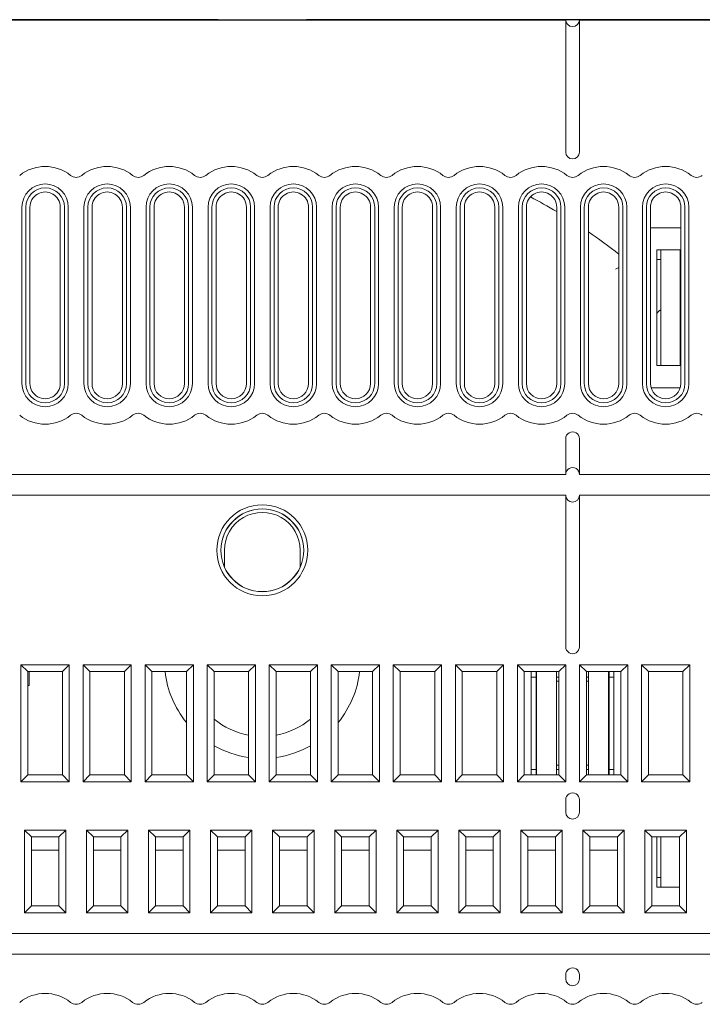
# Model space of a CAD drawing. Extents: x -1 to 406, y 0 to 160.
# Drawn here: x 140 to 189, y 89 to 160 of the extents above; entities that cross this region are included whole.
import ezdxf

# ---------------------------------------------------------------- set-up
doc = ezdxf.new("R2010")
doc.units = 0
doc.layers.add('schrack-others', color=2, linetype='Continuous', lineweight=13)
doc.layers.add('schrack-outline', color=1, linetype='Continuous', lineweight=25)
doc.layers.add('schrack-symbol', color=7, linetype='Continuous')
doc.layers.add('schrack-terminal', color=7, linetype='Continuous')
doc.styles.add('styl', font='simplex_.ttf')

# ---------------------------------------------------------------- blocks, each defined once
blk = doc.blocks.new('c_si114050--_v')
at = {"layer": 'schrack-others', "ltscale": 0.0625}
for p, q in [((179.349998, 157.499984), (179.349998, 160)), ((180.349998, 157.499984), (180.349998, 160)), ((142.849998, 112.699997), (140.349998, 112.699997)), ((147.349998, 112.699997), (144.849998, 112.699997)), ((151.849998, 112.699997), (149.349998, 112.699997)), ((156.349998, 112.699997), (153.849998, 112.699997)), ((160.849998, 112.699997), (158.349998, 112.699997)), ((165.349998, 112.699997), (162.849998, 112.699997)), ((169.849998, 112.699997), (167.349998, 112.699997)), ((174.349998, 112.699997), (171.849998, 112.699997)), ((178.849998, 112.699997), (176.349998, 112.699997)), ((183.349998, 112.699997), (180.849998, 112.699997)), ((187.849998, 112.699997), (185.349998, 112.699997)), ((140.349998, 105.199997), (142.849998, 105.199997)), ((144.849998, 105.199997), (147.349998, 105.199997)), ((149.349998, 105.199997), (151.849998, 105.199997)), ((153.849998, 105.199997), (156.349998, 105.199997)), ((158.349998, 105.199997), (160.849998, 105.199997)), ((162.849998, 105.199997), (165.349998, 105.199997)), ((167.349998, 105.199997), (169.849998, 105.199997)), ((171.849998, 105.199997), (174.349998, 105.199997)), ((176.349998, 105.199997), (178.849998, 105.199997)), ((180.849998, 105.199997), (183.349998, 105.199997)), ((185.349998, 105.199997), (187.849998, 105.199997))]:
    blk.add_line(p, q, dxfattribs=at)
at = {"layer": 'schrack-others', "ltscale": 0.177499}
for p, q in [((179.349998, 157.499984), (179.349998, 150.400009)), ((180.349998, 157.499984), (180.349998, 150.400009))]:
    blk.add_line(p, q, dxfattribs=at)
at = {"layer": 'schrack-others', "ltscale": 0.32}
for p, q in [((139.917381, 133.59999), (139.917381, 146.400009)), ((140.200004, 133.59999), (140.200004, 146.400009)), ((140.499992, 133.59999), (140.499992, 146.400009)), ((142.700004, 133.59999), (142.700004, 146.400009)), ((142.999992, 146.400009), (142.999992, 133.59999)), ((143.282615, 146.400009), (143.282615, 133.59999)), ((144.417381, 133.59999), (144.417381, 146.400009)), ((144.700004, 133.59999), (144.700004, 146.400009)), ((144.999992, 133.59999), (144.999992, 146.400009)), ((147.200004, 133.59999), (147.200004, 146.400009)), ((147.499992, 146.400009), (147.499992, 133.59999)), ((147.782615, 146.400009), (147.782615, 133.59999)), ((148.917381, 133.59999), (148.917381, 146.400009)), ((149.200004, 133.59999), (149.200004, 146.400009)), ((149.499992, 133.59999), (149.499992, 146.400009)), ((151.700004, 133.59999), (151.700004, 146.400009)), ((151.999992, 146.400009), (151.999992, 133.59999)), ((152.282615, 146.400009), (152.282615, 133.59999)), ((153.417381, 133.59999), (153.417381, 146.400009)), ((153.700004, 133.59999), (153.700004, 146.400009)), ((153.999992, 133.59999), (153.999992, 146.400009)), ((156.200004, 133.59999), (156.200004, 146.400009)), ((156.499992, 146.400009), (156.499992, 133.59999)), ((156.782615, 146.400009), (156.782615, 133.59999)), ((157.917381, 133.59999), (157.917381, 146.400009)), ((158.200004, 133.59999), (158.200004, 146.400009)), ((158.499992, 133.59999), (158.499992, 146.400009)), ((160.700004, 133.59999), (160.700004, 146.400009)), ((160.999992, 146.400009), (160.999992, 133.59999)), ((161.282615, 146.400009), (161.282615, 133.59999)), ((162.417381, 133.59999), (162.417381, 146.400009)), ((162.700004, 133.59999), (162.700004, 146.400009)), ((162.999992, 133.59999), (162.999992, 146.400009)), ((165.200004, 133.59999), (165.200004, 146.400009)), ((165.499992, 146.400009), (165.499992, 133.59999)), ((165.782615, 146.400009), (165.782615, 133.59999)), ((166.917381, 133.59999), (166.917381, 146.400009)), ((167.200004, 133.59999), (167.200004, 146.400009)), ((167.499992, 133.59999), (167.499992, 146.400009)), ((169.700004, 133.59999), (169.700004, 146.400009)), ((169.999992, 146.400009), (169.999992, 133.59999)), ((170.282615, 146.400009), (170.282615, 133.59999)), ((171.417381, 133.59999), (171.417381, 146.400009)), ((171.700004, 133.59999), (171.700004, 146.400009)), ((171.999992, 133.59999), (171.999992, 146.400009)), ((174.200004, 133.59999), (174.200004, 146.400009)), ((174.499992, 146.400009), (174.499992, 133.59999)), ((174.782615, 146.400009), (174.782615, 133.59999)), ((175.917381, 133.59999), (175.917381, 146.400009)), ((176.200004, 133.59999), (176.200004, 146.400009)), ((176.499992, 133.59999), (176.499992, 146.400009)), ((178.700004, 133.59999), (178.700004, 146.400009)), ((178.999992, 146.400009), (178.999992, 133.59999)), ((179.282615, 146.400009), (179.282615, 133.59999)), ((180.417381, 133.59999), (180.417381, 146.400009)), ((180.700004, 133.59999), (180.700004, 146.400009)), ((180.999992, 133.59999), (180.999992, 146.400009)), ((183.200004, 133.59999), (183.200004, 146.400009)), ((183.499992, 146.400009), (183.499992, 133.59999)), ((183.782615, 146.400009), (183.782615, 133.59999)), ((184.917381, 133.59999), (184.917381, 146.400009)), ((185.200004, 133.59999), (185.200004, 146.400009)), ((185.499992, 133.59999), (185.499992, 146.400009)), ((187.700004, 133.59999), (187.700004, 146.400009)), ((187.999992, 146.400009), (187.999992, 133.59999)), ((188.282615, 146.400009), (188.282615, 133.59999))]:
    blk.add_line(p, q, dxfattribs=at)
at = {"layer": 'schrack-others', "ltscale": 0.055}
blk.add_line((185.499992, 144.900009), (187.699989, 144.900009), dxfattribs=at)
at = {"layer": 'schrack-others', "ltscale": 0.21}
for p, q in [((185.950004, 143.300003), (185.950004, 134.900009)), ((186.249992, 143.299987), (186.249992, 134.899993)), ((187.650001, 134.899993), (187.650001, 143.299987))]:
    blk.add_line(p, q, dxfattribs=at)
at = {"layer": 'schrack-others', "ltscale": 0.04375}
for p, q in [((185.950004, 143.300003), (187.699989, 143.300003)), ((187.699989, 134.900009), (185.950004, 134.900009))]:
    blk.add_line(p, q, dxfattribs=at)
at = {"layer": 'schrack-others', "ltscale": 0.0075}
for p, q in [((186.249992, 142.59999), (185.950004, 142.59999)), ((179.349998, 127), (179.349998, 127.300003)), ((180.349998, 127), (180.349998, 127.300003)), ((179.349998, 125.199997), (179.349998, 125.5)), ((180.349998, 125.199997), (180.349998, 125.5)), ((185.950004, 97.75), (186.249992, 97.75))]:
    blk.add_line(p, q, dxfattribs=at)
at = {"layer": 'schrack-others', "ltscale": 0.006927}
blk.add_line((182.950004, 141.910324), (183.200004, 142.02983), dxfattribs=at)
at = {"layer": 'schrack-others', "ltscale": 0.001249}
for p, q in [((187.650001, 138.082046), (187.699974, 138.082046)), ((187.650001, 136.482055), (187.699974, 136.482055))]:
    blk.add_line(p, q, dxfattribs=at)
at = {"layer": 'schrack-others', "ltscale": 0.052915}
blk.add_line((187.658287, 133.300003), (185.541679, 133.300003), dxfattribs=at)
at = {"layer": 'schrack-others', "ltscale": 0.04}
for p, q in [((179.349998, 128), (179.349998, 129.59999)), ((180.349998, 128), (180.349998, 129.59999))]:
    blk.add_line(p, q, dxfattribs=at)
at = {"layer": 'schrack-others', "ltscale": 0.0175}
for p, q in [((179.349998, 127.300003), (179.349998, 128)), ((180.349998, 127.300003), (180.349998, 128)), ((179.349998, 124.5), (179.349998, 125.199997)), ((180.349998, 124.5), (180.349998, 125.199997))]:
    blk.add_line(p, q, dxfattribs=at)
at = {"layer": 'schrack-others'}
for p, q in [((135.349998, 127), (179.349998, 127)), ((180.349998, 127), (224.349998, 127)), ((179.349998, 125.5), (135.349998, 125.5)), ((224.349998, 125.5), (180.349998, 125.5)), ((0.5, 93.699997), (404.200004, 93.699997)), ((404.200004, 92.199997), (0.5, 92.199997))]:
    blk.add_line(p, q, dxfattribs=at)
at = {"layer": 'schrack-others', "ltscale": 0.25}
for p, q in [((179.349998, 114.5), (179.349998, 124.5)), ((180.349998, 114.5), (180.349998, 124.5))]:
    blk.add_line(p, q, dxfattribs=at)
at = {"layer": 'schrack-others', "ltscale": 0.029976}
blk.add_line((154.599998, 121.5), (154.599998, 120.300949), dxfattribs=at)
at = {"layer": 'schrack-others', "ltscale": 0.029973}
blk.add_line((160.099998, 120.301071), (160.099998, 121.5), dxfattribs=at)
at = {"layer": 'schrack-others', "ltscale": 0.2125}
for p, q in [((139.849998, 104.699997), (139.849998, 113.199997)), ((143.349998, 113.199997), (143.349998, 104.699997)), ((144.349998, 104.699997), (144.349998, 113.199997)), ((147.849998, 113.199997), (147.849998, 104.699997)), ((148.849998, 104.699997), (148.849998, 113.199997)), ((152.349998, 113.199997), (152.349998, 104.699997)), ((153.349998, 104.699997), (153.349998, 113.199997)), ((156.849998, 113.199997), (156.849998, 104.699997)), ((157.849998, 104.699997), (157.849998, 113.199997)), ((161.349998, 113.199997), (161.349998, 104.699997)), ((162.349998, 104.699997), (162.349998, 113.199997)), ((165.849998, 113.199997), (165.849998, 104.699997)), ((166.849998, 104.699997), (166.849998, 113.199997)), ((170.349998, 113.199997), (170.349998, 104.699997)), ((171.349998, 104.699997), (171.349998, 113.199997)), ((174.849998, 113.199997), (174.849998, 104.699997)), ((175.849998, 104.699997), (175.849998, 113.199997)), ((179.349998, 113.199997), (179.349998, 104.699997)), ((180.349998, 104.699997), (180.349998, 113.199997)), ((183.849998, 113.199997), (183.849998, 104.699997)), ((184.849998, 104.699997), (184.849998, 113.199997)), ((188.349998, 113.199997), (188.349998, 104.699997))]:
    blk.add_line(p, q, dxfattribs=at)
at = {"layer": 'schrack-others', "ltscale": 0.0875}
for p, q in [((143.349998, 113.199997), (139.849998, 113.199997)), ((147.849998, 113.199997), (144.349998, 113.199997)), ((152.349998, 113.199997), (148.849998, 113.199997)), ((156.849998, 113.199997), (153.349998, 113.199997)), ((161.349998, 113.199997), (157.849998, 113.199997)), ((165.849998, 113.199997), (162.349998, 113.199997)), ((170.349998, 113.199997), (166.849998, 113.199997)), ((174.849998, 113.199997), (171.349998, 113.199997)), ((179.349998, 113.199997), (175.849998, 113.199997)), ((183.849998, 113.199997), (180.349998, 113.199997)), ((188.349998, 113.199997), (184.849998, 113.199997)), ((139.849998, 104.699997), (143.349998, 104.699997)), ((144.349998, 104.699997), (147.849998, 104.699997)), ((148.849998, 104.699997), (152.349998, 104.699997)), ((153.349998, 104.699997), (156.849998, 104.699997)), ((157.849998, 104.699997), (161.349998, 104.699997)), ((162.349998, 104.699997), (165.849998, 104.699997)), ((166.849998, 104.699997), (170.349998, 104.699997)), ((171.349998, 104.699997), (174.849998, 104.699997)), ((175.849998, 104.699997), (179.349998, 104.699997)), ((180.349998, 104.699997), (183.849998, 104.699997)), ((184.849998, 104.699997), (188.349998, 104.699997))]:
    blk.add_line(p, q, dxfattribs=at)
at = {"layer": 'schrack-others', "ltscale": 0.017678}
for p, q in [((140.349998, 112.699997), (139.849998, 113.199997)), ((142.849998, 112.699997), (143.349998, 113.199997)), ((144.849998, 112.699997), (144.349998, 113.199997)), ((147.349998, 112.699997), (147.849998, 113.199997)), ((149.349998, 112.699997), (148.849998, 113.199997)), ((151.849998, 112.699997), (152.349998, 113.199997)), ((153.849998, 112.699997), (153.349998, 113.199997)), ((156.349998, 112.699997), (156.849998, 113.199997)), ((158.349998, 112.699997), (157.849998, 113.199997)), ((160.849998, 112.699997), (161.349998, 113.199997)), ((162.849998, 112.699997), (162.349998, 113.199997)), ((165.349998, 112.699997), (165.849998, 113.199997)), ((167.349998, 112.699997), (166.849998, 113.199997)), ((169.849998, 112.699997), (170.349998, 113.199997)), ((171.849998, 112.699997), (171.349998, 113.199997)), ((174.349998, 112.699997), (174.849998, 113.199997)), ((176.349998, 112.699997), (175.849998, 113.199997)), ((178.849998, 112.699997), (179.349998, 113.199997)), ((180.849998, 112.699997), (180.349998, 113.199997)), ((183.349998, 112.699997), (183.849998, 113.199997)), ((185.349998, 112.699997), (184.849998, 113.199997)), ((187.849998, 112.699997), (188.349998, 113.199997)), ((140.349998, 105.199997), (139.849998, 104.699997)), ((142.849998, 105.199997), (143.349998, 104.699997)), ((144.849998, 105.199997), (144.349998, 104.699997)), ((147.349998, 105.199997), (147.849998, 104.699997)), ((149.349998, 105.199997), (148.849998, 104.699997)), ((151.849998, 105.199997), (152.349998, 104.699997)), ((153.849998, 105.199997), (153.349998, 104.699997)), ((156.349998, 105.199997), (156.849998, 104.699997)), ((158.349998, 105.199997), (157.849998, 104.699997)), ((160.849998, 105.199997), (161.349998, 104.699997)), ((162.849998, 105.199997), (162.349998, 104.699997)), ((165.349998, 105.199997), (165.849998, 104.699997)), ((167.349998, 105.199997), (166.849998, 104.699997)), ((169.849998, 105.199997), (170.349998, 104.699997)), ((171.849998, 105.199997), (171.349998, 104.699997)), ((174.349998, 105.199997), (174.849998, 104.699997)), ((176.349998, 105.199997), (175.849998, 104.699997)), ((178.849998, 105.199997), (179.349998, 104.699997)), ((180.849998, 105.199997), (180.349998, 104.699997)), ((183.349998, 105.199997), (183.849998, 104.699997)), ((185.349998, 105.199997), (184.849998, 104.699997)), ((187.849998, 105.199997), (188.349998, 104.699997)), ((140.599998, 100.699997), (140.099998, 101.199997)), ((142.599998, 100.699997), (143.099998, 101.199997)), ((145.099998, 100.699997), (144.599998, 101.199997)), ((147.099998, 100.699997), (147.599998, 101.199997)), ((149.599998, 100.699997), (149.099998, 101.199997)), ((151.599998, 100.699997), (152.099998, 101.199997)), ((154.099998, 100.699997), (153.599998, 101.199997)), ((156.099998, 100.699997), (156.599998, 101.199997)), ((158.599998, 100.699997), (158.099998, 101.199997)), ((160.599998, 100.699997), (161.099998, 101.199997)), ((163.099998, 100.699997), (162.599998, 101.199997)), ((165.099998, 100.699997), (165.599998, 101.199997)), ((167.599998, 100.699997), (167.099998, 101.199997)), ((169.599998, 100.699997), (170.099998, 101.199997)), ((172.099998, 100.699997), (171.599998, 101.199997)), ((174.099998, 100.699997), (174.599998, 101.199997)), ((176.599998, 100.699997), (176.099998, 101.199997)), ((178.599998, 100.699997), (179.099998, 101.199997)), ((181.099998, 100.699997), (180.599998, 101.199997)), ((183.099998, 100.699997), (183.599998, 101.199997)), ((185.599998, 100.699997), (185.099998, 101.199997)), ((187.599998, 100.699997), (188.099998, 101.199997)), ((140.599998, 95.699997), (140.099998, 95.199997)), ((142.599998, 95.699997), (143.099998, 95.199997)), ((145.099998, 95.699997), (144.599998, 95.199997)), ((147.099998, 95.699997), (147.599998, 95.199997)), ((149.599998, 95.699997), (149.099998, 95.199997)), ((151.599998, 95.699997), (152.099998, 95.199997)), ((154.099998, 95.699997), (153.599998, 95.199997)), ((156.099998, 95.699997), (156.599998, 95.199997)), ((158.599998, 95.699997), (158.099998, 95.199997)), ((160.599998, 95.699997), (161.099998, 95.199997)), ((163.099998, 95.699997), (162.599998, 95.199997)), ((165.099998, 95.699997), (165.599998, 95.199997)), ((167.599998, 95.699997), (167.099998, 95.199997)), ((169.599998, 95.699997), (170.099998, 95.199997)), ((172.099998, 95.699997), (171.599998, 95.199997)), ((174.099998, 95.699997), (174.599998, 95.199997)), ((176.599998, 95.699997), (176.099998, 95.199997)), ((178.599998, 95.699997), (179.099998, 95.199997)), ((181.099998, 95.699997), (180.599998, 95.199997)), ((183.099998, 95.699997), (183.599998, 95.199997)), ((185.599998, 95.699997), (185.099998, 95.199997)), ((187.599998, 95.699997), (188.099998, 95.199997))]:
    blk.add_line(p, q, dxfattribs=at)
at = {"layer": 'schrack-others', "ltscale": 0.1875}
for p, q in [((140.349998, 112.699997), (140.349998, 105.199997)), ((142.849998, 105.199997), (142.849998, 112.699997)), ((144.849998, 112.699997), (144.849998, 105.199997)), ((147.349998, 105.199997), (147.349998, 112.699997)), ((149.349998, 112.699997), (149.349998, 105.199997)), ((151.849998, 105.199997), (151.849998, 112.699997)), ((153.849998, 112.699997), (153.849998, 105.199997)), ((156.349998, 105.199997), (156.349998, 112.699997)), ((158.349998, 112.699997), (158.349998, 105.199997)), ((160.849998, 105.199997), (160.849998, 112.699997)), ((162.849998, 112.699997), (162.849998, 105.199997)), ((165.349998, 105.199997), (165.349998, 112.699997)), ((167.349998, 112.699997), (167.349998, 105.199997)), ((169.849998, 105.199997), (169.849998, 112.699997)), ((171.849998, 112.699997), (171.849998, 105.199997)), ((174.349998, 105.199997), (174.349998, 112.699997)), ((176.349998, 112.699997), (176.349998, 105.199997)), ((177.234977, 112.699997), (177.234977, 105.199997)), ((178.849998, 112.699997), (178.849998, 105.199997)), ((180.849998, 112.699997), (180.849998, 105.199997)), ((182.465019, 112.699997), (182.465019, 105.199997)), ((183.349998, 105.199997), (183.349998, 112.699997)), ((185.349998, 112.699997), (185.349998, 105.199997)), ((187.849998, 105.199997), (187.849998, 112.699997))]:
    blk.add_line(p, q, dxfattribs=at)
at = {"layer": 'schrack-others', "ltscale": 0.025}
blk.add_line((140.450004, 112.699981), (140.450004, 111.699997), dxfattribs=at)
at = {"layer": 'schrack-others', "ltscale": 0.009999}
for p, q in [((176.849998, 112.300003), (176.849998, 112.699981)), ((182.849998, 112.300003), (182.849998, 112.699981))]:
    blk.add_line(p, q, dxfattribs=at)
at = {"layer": 'schrack-others', "ltscale": 0.008905}
for p, q in [((177.206199, 112.300003), (176.849998, 112.300003)), ((182.849998, 112.300003), (182.493797, 112.300003)), ((176.849998, 105.600006), (177.206199, 105.600006)), ((182.493797, 105.600006), (182.849998, 105.600006))]:
    blk.add_line(p, q, dxfattribs=at)
at = {"layer": 'schrack-others', "ltscale": 0.1675}
for p, q in [((176.849998, 112.300003), (176.849998, 105.600006)), ((177.206199, 112.300003), (177.206199, 105.600006)), ((178.693809, 112.300003), (178.693809, 105.600006)), ((181.006187, 112.300003), (181.006187, 105.600006)), ((182.493797, 112.300003), (182.493797, 105.600006)), ((182.849998, 105.600006), (182.849998, 112.300003))]:
    blk.add_line(p, q, dxfattribs=at)
at = {"layer": 'schrack-others', "ltscale": 0.01}
for p, q in [((177.206199, 112.699997), (177.206199, 112.300003)), ((181.006187, 112.699997), (181.006187, 112.300003)), ((182.493797, 112.699997), (182.493797, 112.300003)), ((177.206199, 105.600006), (177.206199, 105.199997)), ((181.006187, 105.600006), (181.006187, 105.199997)), ((182.493797, 105.600006), (182.493797, 105.199997))]:
    blk.add_line(p, q, dxfattribs=at)
at = {"layer": 'schrack-others', "ltscale": 0.009994}
for p, q in [((178.693809, 112.699752), (178.693809, 112.300003)), ((178.693809, 105.600006), (178.693809, 105.200241))]:
    blk.add_line(p, q, dxfattribs=at)
at = {"layer": 'schrack-others', "ltscale": 0.003904}
for p, q in [((178.693809, 112.300003), (178.849983, 112.300003)), ((178.693809, 105.600006), (178.849983, 105.600006))]:
    blk.add_line(p, q, dxfattribs=at)
at = {"layer": 'schrack-others', "ltscale": 0.003905}
for p, q in [((181.006187, 112.300003), (180.849983, 112.300003)), ((178.849998, 112.000351), (178.693809, 112.000351)), ((181.006187, 112.000351), (180.849998, 112.000351)), ((178.849998, 105.899643), (178.693809, 105.899643)), ((181.006187, 105.899643), (180.849998, 105.899643)), ((181.006187, 105.600006), (180.849983, 105.600006))]:
    blk.add_line(p, q, dxfattribs=at)
at = {"layer": 'schrack-others', "ltscale": 0.002501}
blk.add_line((140.450004, 111.699997), (140.349983, 111.699997), dxfattribs=at)
at = {"layer": 'schrack-others', "ltscale": 0.010001}
for p, q in [((176.849998, 105.199981), (176.849998, 105.600006)), ((182.849998, 105.199981), (182.849998, 105.600006))]:
    blk.add_line(p, q, dxfattribs=at)
at = {"layer": 'schrack-others', "ltscale": 0.0225}
for p, q in [((179.349998, 102.5), (179.349998, 103.399993)), ((180.349998, 102.5), (180.349998, 103.399993))]:
    blk.add_line(p, q, dxfattribs=at)
at = {"layer": 'schrack-others', "ltscale": 0.075}
for p, q in [((143.099998, 101.199997), (140.099998, 101.199997)), ((147.599998, 101.199997), (144.599998, 101.199997)), ((152.099998, 101.199997), (149.099998, 101.199997)), ((156.599998, 101.199997), (153.599998, 101.199997)), ((161.099998, 101.199997), (158.099998, 101.199997)), ((165.599998, 101.199997), (162.599998, 101.199997)), ((170.099998, 101.199997), (167.099998, 101.199997)), ((174.599998, 101.199997), (171.599998, 101.199997)), ((179.099998, 101.199997), (176.099998, 101.199997)), ((183.599998, 101.199997), (180.599998, 101.199997)), ((188.099998, 101.199997), (185.099998, 101.199997)), ((140.099998, 95.199997), (143.099998, 95.199997)), ((144.599998, 95.199997), (147.599998, 95.199997)), ((149.099998, 95.199997), (152.099998, 95.199997)), ((153.599998, 95.199997), (156.599998, 95.199997)), ((158.099998, 95.199997), (161.099998, 95.199997)), ((162.599998, 95.199997), (165.599998, 95.199997)), ((167.099998, 95.199997), (170.099998, 95.199997)), ((171.599998, 95.199997), (174.599998, 95.199997)), ((176.099998, 95.199997), (179.099998, 95.199997)), ((180.599998, 95.199997), (183.599998, 95.199997)), ((185.099998, 95.199997), (188.099998, 95.199997))]:
    blk.add_line(p, q, dxfattribs=at)
at = {"layer": 'schrack-others', "ltscale": 0.15}
for p, q in [((140.099998, 95.199997), (140.099998, 101.199997)), ((143.099998, 101.199997), (143.099998, 95.199997)), ((144.599998, 95.199997), (144.599998, 101.199997)), ((147.599998, 101.199997), (147.599998, 95.199997)), ((149.099998, 95.199997), (149.099998, 101.199997)), ((152.099998, 101.199997), (152.099998, 95.199997)), ((153.599998, 95.199997), (153.599998, 101.199997)), ((156.599998, 101.199997), (156.599998, 95.199997)), ((158.099998, 95.199997), (158.099998, 101.199997)), ((161.099998, 101.199997), (161.099998, 95.199997)), ((162.599998, 95.199997), (162.599998, 101.199997)), ((165.599998, 101.199997), (165.599998, 95.199997)), ((167.099998, 95.199997), (167.099998, 101.199997)), ((170.099998, 101.199997), (170.099998, 95.199997)), ((171.599998, 95.199997), (171.599998, 101.199997)), ((174.599998, 101.199997), (174.599998, 95.199997)), ((176.099998, 95.199997), (176.099998, 101.199997)), ((179.099998, 101.199997), (179.099998, 95.199997)), ((180.599998, 95.199997), (180.599998, 101.199997)), ((183.599998, 101.199997), (183.599998, 95.199997)), ((185.099998, 95.199997), (185.099998, 101.199997)), ((188.099998, 101.199997), (188.099998, 95.199997))]:
    blk.add_line(p, q, dxfattribs=at)
at = {"layer": 'schrack-others', "ltscale": 0.05}
for p, q in [((140.599998, 100.699997), (142.599998, 100.699997)), ((145.099998, 100.699997), (147.099998, 100.699997)), ((149.599998, 100.699997), (151.599998, 100.699997)), ((154.099998, 100.699997), (156.099998, 100.699997)), ((158.599998, 100.699997), (160.599998, 100.699997)), ((163.099998, 100.699997), (165.099998, 100.699997)), ((167.599998, 100.699997), (169.599998, 100.699997)), ((172.099998, 100.699997), (174.099998, 100.699997)), ((176.599998, 100.699997), (178.599998, 100.699997)), ((181.099998, 100.699997), (183.099998, 100.699997)), ((185.599998, 100.699997), (187.599998, 100.699997)), ((140.599983, 99.75), (142.599983, 99.75)), ((145.099983, 99.75), (147.099983, 99.75)), ((149.599983, 99.75), (151.599983, 99.75)), ((154.099983, 99.75), (156.099983, 99.75)), ((158.599983, 99.75), (160.599983, 99.75)), ((163.099983, 99.75), (165.099983, 99.75)), ((167.599983, 99.75), (169.599983, 99.75)), ((172.099983, 99.75), (174.099983, 99.75)), ((176.599983, 99.75), (178.599983, 99.75)), ((181.099983, 99.75), (183.099983, 99.75)), ((142.599998, 95.699997), (140.599998, 95.699997)), ((147.099998, 95.699997), (145.099998, 95.699997)), ((151.599998, 95.699997), (149.599998, 95.699997)), ((156.099998, 95.699997), (154.099998, 95.699997)), ((160.599998, 95.699997), (158.599998, 95.699997)), ((165.099998, 95.699997), (163.099998, 95.699997)), ((169.599998, 95.699997), (167.599998, 95.699997)), ((174.099998, 95.699997), (172.099998, 95.699997)), ((178.599998, 95.699997), (176.599998, 95.699997)), ((183.099998, 95.699997), (181.099998, 95.699997)), ((187.599998, 95.699997), (185.599998, 95.699997))]:
    blk.add_line(p, q, dxfattribs=at)
at = {"layer": 'schrack-others', "ltscale": 0.125}
for p, q in [((140.599998, 100.699997), (140.599998, 95.699997)), ((142.599998, 95.699997), (142.599998, 100.699997)), ((145.099998, 100.699997), (145.099998, 95.699997)), ((147.099998, 95.699997), (147.099998, 100.699997)), ((149.599998, 100.699997), (149.599998, 95.699997)), ((151.599998, 95.699997), (151.599998, 100.699997)), ((154.099998, 100.699997), (154.099998, 95.699997)), ((156.099998, 95.699997), (156.099998, 100.699997)), ((158.599998, 100.699997), (158.599998, 95.699997)), ((160.599998, 95.699997), (160.599998, 100.699997)), ((163.099998, 100.699997), (163.099998, 95.699997)), ((165.099998, 95.699997), (165.099998, 100.699997)), ((167.599998, 100.699997), (167.599998, 95.699997)), ((169.599998, 95.699997), (169.599998, 100.699997)), ((172.099998, 100.699997), (172.099998, 95.699997)), ((174.099998, 95.699997), (174.099998, 100.699997)), ((176.599998, 100.699997), (176.599998, 95.699997)), ((178.599998, 95.699997), (178.599998, 100.699997)), ((181.099998, 100.699997), (181.099998, 95.699997)), ((183.099998, 95.699997), (183.099998, 100.699997)), ((185.599998, 100.699997), (185.599998, 95.699997)), ((187.599998, 95.699997), (187.599998, 100.699997))]:
    blk.add_line(p, q, dxfattribs=at)
at = {"layer": 'schrack-others', "ltscale": 0.091249}
for p, q in [((185.950004, 97.050003), (185.950004, 100.699981)), ((186.249992, 100.699981), (186.249992, 97.050003))]:
    blk.add_line(p, q, dxfattribs=at)
at = {"layer": 'schrack-others', "ltscale": 0.041249}
blk.add_line((187.599983, 97.050003), (185.950004, 97.050003), dxfattribs=at)
at = {"layer": 'schrack-others', "ltscale": 0.007495}
for p, q in [((179.349998, 90.400177), (179.349998, 90.699997)), ((180.349998, 90.400177), (180.349998, 90.699997))]:
    blk.add_line(p, q, dxfattribs=at)
at = {"layer": 'schrack-others'}
for radius in [3.3, 3.005718, 3]:
    blk.add_circle((157.349998, 121.5), radius, dxfattribs=at)
for centre, radius, start, end in [((179.849998, 160), 0.5, 180.000005, 0), ((179.849998, 150.400009), 0.5, 180.000005, 0), ((141.599998, 146.400009), 2.95, 51.318005, 128.681993), ((146.099998, 146.400009), 2.95, 51.318005, 128.681993), ((150.599998, 146.400009), 2.95, 51.318005, 128.681993), ((155.099998, 146.400009), 2.95, 51.318005, 128.681993), ((159.599998, 146.400009), 2.95, 51.318005, 128.681993), ((164.099998, 146.400009), 2.95, 51.318005, 128.681993), ((168.599998, 146.400009), 2.95, 51.318005, 128.681993), ((173.099998, 146.400009), 2.95, 51.318005, 128.681993), ((177.599998, 146.400009), 2.95, 51.318005, 128.681993), ((182.099998, 146.400009), 2.95, 51.318005, 128.681993), ((186.599998, 146.400009), 2.95, 51.318005, 128.681993), ((143.849998, 149.21025), 0.65, 231.31843, 308.681575), ((148.349998, 149.21025), 0.65, 231.31843, 308.681575), ((152.849998, 149.21025), 0.65, 231.31843, 308.681575), ((157.349998, 149.21025), 0.65, 231.31843, 308.681575), ((161.849998, 149.21025), 0.65, 231.31843, 308.681575), ((166.349998, 149.21025), 0.65, 231.31843, 308.681575), ((170.849998, 149.21025), 0.65, 231.31843, 308.681575), ((175.349998, 149.21025), 0.65, 231.31843, 308.681575), ((179.849998, 149.21025), 0.65, 231.31843, 308.681575), ((184.349998, 149.21025), 0.65, 231.31843, 308.681575), ((188.849998, 149.21025), 0.65, 231.31843, 308.681575), ((141.599998, 146.400009), 1.682609, 0, 179.999991), ((146.099998, 146.400009), 1.682609, 0, 179.999991), ((150.599998, 146.400009), 1.682609, 0, 179.999991), ((155.099998, 146.400009), 1.682609, 0, 179.999991), ((159.599998, 146.400009), 1.682609, 0, 179.999991), ((164.099998, 146.400009), 1.682609, 0, 179.999991), ((168.599998, 146.400009), 1.682609, 0, 179.999991), ((173.099998, 146.400009), 1.682609, 0, 179.999991), ((177.599998, 146.400009), 1.682609, 0, 179.999991), ((182.099998, 146.400009), 1.682609, 0, 179.999991), ((186.599998, 146.400009), 1.682609, 0, 179.999991), ((141.599998, 146.400009), 1.4, 0, 179.999991), ((141.599998, 146.400009), 1.1, 0, 180.000005), ((146.099998, 146.400009), 1.4, 0, 179.999991), ((146.099998, 146.400009), 1.1, 0, 180.000005), ((150.599998, 146.400009), 1.4, 0, 179.999991), ((150.599998, 146.400009), 1.1, 0, 180.000005), ((155.099998, 146.400009), 1.4, 0, 179.999991), ((155.099998, 146.400009), 1.1, 0, 180.000005), ((159.599998, 146.400009), 1.4, 0, 179.999991), ((159.599998, 146.400009), 1.1, 0, 180.000005), ((164.099998, 146.400009), 1.4, 0, 179.999991), ((164.099998, 146.400009), 1.1, 0, 180.000005), ((168.599998, 146.400009), 1.4, 0, 179.999991), ((168.599998, 146.400009), 1.1, 0, 180.000005), ((173.099998, 146.400009), 1.4, 0, 179.999991), ((173.099998, 146.400009), 1.1, 0, 180.000005), ((177.599998, 146.400009), 1.4, 0, 179.999991), ((177.599998, 146.400009), 1.1, 0, 180.000005), ((182.099998, 146.400009), 1.4, 0, 179.999991), ((182.099998, 146.400009), 1.1, 0, 180.000005), ((186.599998, 146.400009), 1.4, 0, 179.999991), ((186.599998, 146.400009), 1.1, 0, 180.000005), ((157.349998, 110.093475), 41.837138, 59.315398, 62.316064), ((157.349998, 110.093475), 41.837138, 51.839121, 55.577789), ((186.450004, 138.5), 0.5, 113.578731, 180.000005), ((141.599998, 133.59999), 1.682609, 179.999995, 359.999985), ((141.599998, 133.59999), 1.4, 179.999995, 359.999985), ((141.599998, 133.59999), 1.1, 179.999995, 0), ((146.099998, 133.59999), 1.682609, 179.999995, 359.999985), ((146.099998, 133.59999), 1.4, 179.999995, 359.999985), ((146.099998, 133.59999), 1.1, 180.000005, 0), ((150.599998, 133.59999), 1.682609, 179.999995, 359.999985), ((150.599998, 133.59999), 1.4, 179.999995, 359.999985), ((150.599998, 133.59999), 1.1, 180.000005, 0), ((155.099998, 133.59999), 1.682609, 179.999995, 359.999985), ((155.099998, 133.59999), 1.4, 179.999995, 359.999985), ((155.099998, 133.59999), 1.1, 180.000005, 0), ((159.599998, 133.59999), 1.682609, 179.999995, 359.999985), ((159.599998, 133.59999), 1.4, 179.999995, 359.999985), ((159.599998, 133.59999), 1.1, 180.000005, 0), ((164.099998, 133.59999), 1.682609, 179.999995, 359.999985), ((164.099998, 133.59999), 1.4, 179.999995, 359.999985), ((164.099998, 133.59999), 1.1, 180.000005, 0), ((168.599998, 133.59999), 1.682609, 180.000005, 359.999985), ((168.599998, 133.59999), 1.4, 180.000005, 359.999985), ((168.599998, 133.59999), 1.1, 180.000005, 0), ((173.099998, 133.59999), 1.682609, 179.999995, 359.999985), ((173.099998, 133.59999), 1.4, 180.000005, 359.999985), ((173.099998, 133.59999), 1.1, 180.000005, 0), ((177.599998, 133.59999), 1.682609, 179.999995, 359.999985), ((177.599998, 133.59999), 1.4, 179.999995, 359.999985), ((177.599998, 133.59999), 1.1, 180.000005, 0), ((182.099998, 133.59999), 1.682609, 179.999995, 359.999985), ((182.099998, 133.59999), 1.4, 180.000005, 359.999985), ((182.099998, 133.59999), 1.1, 180.000005, 0), ((186.599998, 133.59999), 1.682609, 179.999995, 359.999985), ((186.599998, 133.59999), 1.4, 179.999995, 359.999985), ((186.599998, 133.59999), 1.1, 180.000005, 0), ((141.599998, 133.59999), 2.95, 231.318007, 308.681995), ((143.849998, 130.789749), 0.65, 51.318425, 128.68157), ((146.099998, 133.59999), 2.95, 231.318007, 308.681995), ((148.349998, 130.789749), 0.65, 51.318425, 128.68157), ((150.599998, 133.59999), 2.95, 231.318007, 308.681995), ((152.849998, 130.789749), 0.65, 51.318425, 128.68157), ((155.099998, 133.59999), 2.95, 231.318007, 308.681995), ((157.349998, 130.789749), 0.65, 51.318425, 128.68157), ((159.599998, 133.59999), 2.95, 231.318007, 308.681995), ((161.849998, 130.789749), 0.65, 51.318425, 128.68157), ((164.099998, 133.59999), 2.95, 231.318007, 308.681995), ((166.349998, 130.789749), 0.65, 51.318425, 128.68157), ((168.599998, 133.59999), 2.95, 231.318007, 308.681995), ((170.849998, 130.789749), 0.65, 51.318425, 128.68157), ((173.099998, 133.59999), 2.95, 231.318007, 308.681995), ((175.349998, 130.789749), 0.65, 51.318425, 128.68157), ((177.599998, 133.59999), 2.95, 231.318007, 308.681995), ((179.849998, 130.789749), 0.65, 51.318425, 128.68157), ((182.099998, 133.59999), 2.95, 231.318007, 308.681995), ((184.349998, 130.789749), 0.65, 51.318425, 128.68157), ((186.599998, 133.59999), 2.95, 231.318007, 308.681995), ((188.849998, 130.789749), 0.65, 51.318425, 128.68157), ((179.849998, 129.59999), 0.5, 0, 180.000005), ((179.849998, 127), 0.5, 0, 180.000005), ((179.849998, 125.5), 0.5, 180.000005, 0), ((157.349998, 121.5), 2.75, 0, 180.000005), ((179.849998, 114.5), 0.5, 180.000005, 0.000011), ((157.346839, 113.49916), 7.096858, 186.465698, 219.236372), ((157.353157, 113.49916), 7.096858, 320.763428, 353.534305), ((157.349998, 113.499954), 5.5, 230.478699, 259.524236), ((157.349998, 113.499954), 5.5, 280.475602, 309.521094), ((157.348213, 113.495681), 7.095467, 240.460529, 261.912603), ((157.351783, 113.495681), 7.095467, 278.087269, 299.539329), ((179.849998, 103.399993), 0.5, 0, 180.000005), ((179.849998, 102.5), 0.5, 180.000005, 0), ((179.849998, 90.699997), 0.5, 0, 180.000005), ((179.849998, 90.400177), 0.5, 180.000005, 0), ((141.599998, 86.399993), 2.95, 51.318005, 128.681993), ((146.099998, 86.399993), 2.95, 51.318005, 128.681993), ((150.599998, 86.399993), 2.95, 51.318005, 128.681993), ((155.099998, 86.399993), 2.95, 51.318005, 128.681993), ((159.599998, 86.399993), 2.95, 51.318005, 128.681993), ((164.099998, 86.399993), 2.95, 51.318005, 128.681993), ((168.599998, 86.399993), 2.95, 51.318005, 128.681993), ((173.099998, 86.399993), 2.95, 51.318005, 128.681993), ((177.599998, 86.399993), 2.95, 51.318005, 128.681993), ((182.099998, 86.399993), 2.95, 51.318005, 128.681993), ((186.599998, 86.399993), 2.95, 51.318005, 128.681993), ((143.849998, 89.21025), 0.65, 231.31843, 308.681575), ((148.349998, 89.21025), 0.65, 231.31843, 308.681575), ((152.849998, 89.21025), 0.65, 231.31843, 308.681575), ((157.349998, 89.21025), 0.65, 231.31843, 308.681575), ((161.849998, 89.21025), 0.65, 231.31843, 308.681575), ((166.349998, 89.21025), 0.65, 231.31843, 308.681575), ((170.849998, 89.21025), 0.65, 231.31843, 308.681575), ((175.349998, 89.21025), 0.65, 231.31843, 308.681575), ((179.849998, 89.21025), 0.65, 231.31843, 308.681575), ((184.349998, 89.21025), 0.65, 231.31843, 308.681575), ((188.849998, 89.21025), 0.65, 231.31843, 308.681575)]:
    blk.add_arc(centre, radius, start, end, dxfattribs=at)
at = {"layer": 'schrack-outline'}
for p, q in [((152.150001, 160), (72.549995, 160)), ((135.349998, 160), (179.349998, 160)), ((242.150001, 160), (162.549995, 160)), ((180.349998, 160), (224.349998, 160))]:
    blk.add_line(p, q, dxfattribs=at)
at = {"layer": 'schrack-outline', "ltscale": 0.05}
for p, q in [((154.150001, 160), (152.150001, 160)), ((162.549995, 160), (160.549995, 160))]:
    blk.add_line(p, q, dxfattribs=at)
at = {"layer": 'schrack-outline', "ltscale": 0.025}
blk.add_line((180.349998, 160), (179.349998, 160), dxfattribs=at)
at = {"layer": 'schrack-symbol', "style": 'styl'}
blk.add_attdef('SYMBOL', (202.349998, 160), '', height=5, rotation=90, dxfattribs=at)
at = {"layer": 'schrack-terminal', "style": 'styl'}
for tag in ['TERMINAL2', 'TERMINAL']:
    blk.add_attdef(tag, (-0.732292, -8.996501), '', height=1.7, dxfattribs=at)

msp = doc.modelspace()

# ---------------------------------------------------------------- block references
msp.add_blockref('c_si114050--_v', (0, 0))

doc.saveas('drawing.dxf')
